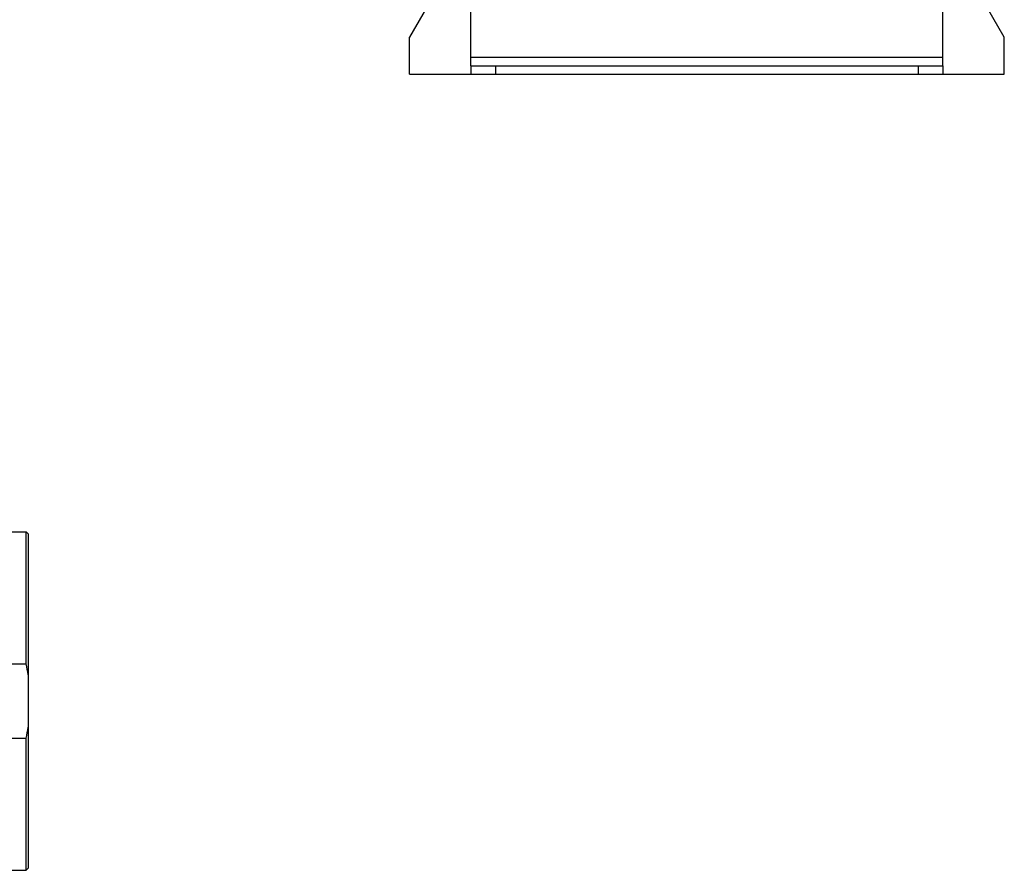
# Model space of a CAD drawing. Units: millimetres. Extents: x -1573 to 1434, y -462 to 899.
# Drawn here: x 954 to 1434, y -390 to 25 of the extents above; entities that cross this region are included whole.
import ezdxf

# ---------------------------------------------------------------- set-up
doc = ezdxf.new("R2010")
doc.units = ezdxf.units.MM
doc.header["$LTSCALE"] = 19.36
doc.layers.get('0').update_dxf_attribs({"linetype": 'CONTINUOUS'})
doc.layers.add('02___PRT_ALL_AXES', color=7, linetype='CONTINUOUS')

msp = doc.modelspace()

# ---------------------------------------------------------------- linework, layer by layer
at = {"color": 3, "linetype": 'CONTINUOUS'}
for p, q in [((1174.44, 2.41), (1174.44, 105.49)), ((1404.44, 2.41), (1404.44, 105.49)), ((1174.44, 2.41), (1404.44, 2.41))]:
    msp.add_line(p, q, dxfattribs=at)
at = {"color": 7, "linetype": 'CONTINUOUS'}
for p, q in [((1434.44, 16.41), (1404.63, 68.03)), ((1166.37, 54.4), (1144.44, 16.41)), ((1144.44, -1.59), (1144.44, 16.41)), ((1434.44, -1.59), (1434.44, 16.41)), ((1174.44, 2.41), (1174.44, -1.59)), ((1404.44, 2.41), (1404.44, -1.59)), ((1144.44, -1.59), (1434.44, -1.59)), ((943.56, -224.67), (957.56, -224.67)), ((958.56, -225.67), (957.56, -224.67)), ((958.56, -388.67), (957.56, -389.67)), ((943.56, -389.67), (957.56, -389.67))]:
    msp.add_line(p, q, dxfattribs=at)
at = {"color": 9, "linetype": 'CONTINUOUS'}
for p, q in [((1404.44, 6.41), (1174.44, 6.41)), ((1186.44, 2.41), (1186.44, -1.59)), ((1392.44, 2.41), (1392.44, -1.59))]:
    msp.add_line(p, q, dxfattribs=at)
at = {"layer": '02___PRT_ALL_AXES', "color": 7, "linetype": 'CONTINUOUS'}
for p, q in [((957.56, -289.12), (957.56, -224.67)), ((958.56, -225.67), (958.56, -388.67)), ((943.56, -289.12), (957.56, -289.12)), ((943.56, -325.23), (957.56, -325.23)), ((957.56, -389.67), (957.56, -325.23))]:
    msp.add_line(p, q, dxfattribs=at)
for centre, start, end in [((870.07, -308.3), 8.897, 12.3648), ((870.07, -306.05), 347.6352, 351.103)]:
    msp.add_arc(centre, 89.57, start, end, dxfattribs=at)

doc.saveas('drawing.dxf')
